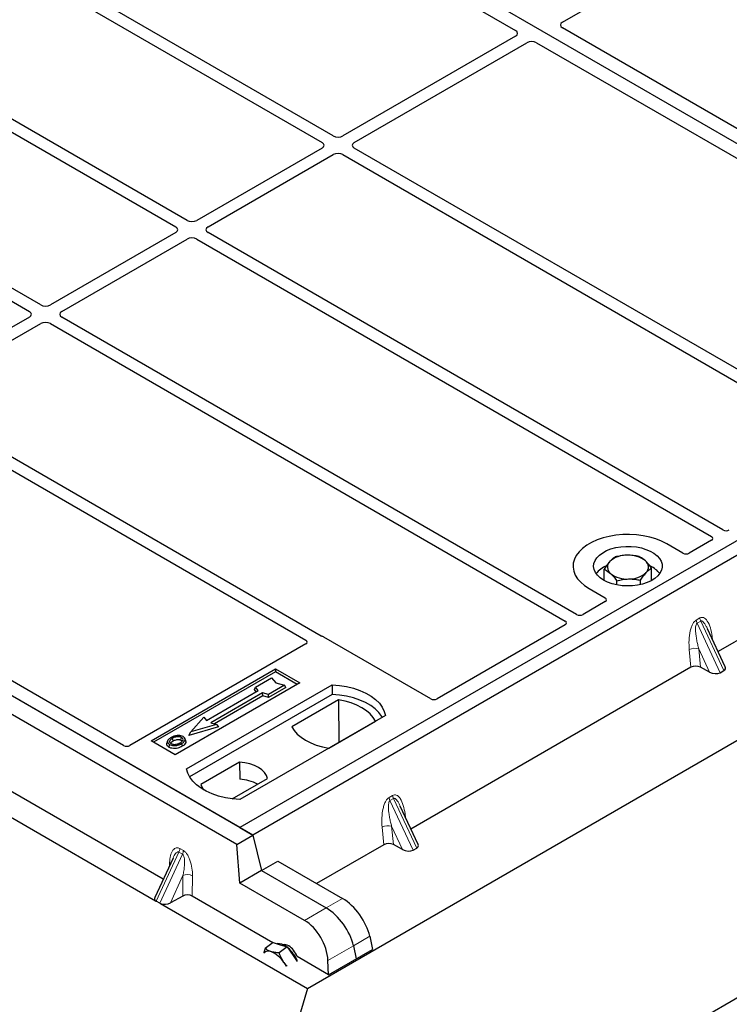
# Model space of a CAD drawing. Units: millimetres. Extents: x 0 to 420, y 0 to 297.
# Drawn here: x 256 to 268, y 97 to 114 of the extents above; entities that cross this region are included whole.
import ezdxf

# ---------------------------------------------------------------- set-up
doc = ezdxf.new("R2010")
doc.units = ezdxf.units.MM

msp = doc.modelspace()

# ---------------------------------------------------------------- linework, layer by layer
at = {"color": 7, "linetype": 'Continuous', "lineweight": 25}
for p, q in [((402.39448, 174.57712), (259.27607, 91.95662)), ((260.87413, 97.38595), (394.11743, 174.30567)), ((274.40082, 108.68918), (244.13665, 126.16031)), ((259.91928, 100.0679), (229.17881, 117.814)), ((259.63644, 99.90462), (228.89596, 117.65072)), ((259.693, 100.19853), (229.42883, 117.66966)), ((259.2256, 117.18839), (264.51617, 114.13421)), ((265.3355, 114.28145), (268.35538, 116.02479)), ((261.32674, 112.29343), (256.03693, 115.34717)), ((255.83894, 115.23287), (261.12875, 112.17913)), ((272.3649, 110.12574), (265.335, 114.18401)), ((264.51567, 114.03677), (261.49579, 112.29343)), ((258.76701, 110.81573), (253.4772, 113.86947)), ((261.69378, 112.17913), (264.71366, 113.92247)), ((264.88245, 113.92276), (271.91235, 109.86448)), ((253.27921, 113.75517), (258.56902, 110.70143)), ((250.71949, 112.27748), (256.00929, 109.22374)), ((256.20728, 109.33803), (250.91748, 112.39177)), ((261.12875, 112.08154), (258.93607, 110.81573)), ((268.72289, 108.02372), (261.69378, 112.08154)), ((259.13406, 110.70143), (261.32674, 111.96724)), ((261.49579, 111.96724), (268.5973, 107.86763)), ((258.56902, 110.60384), (256.37634, 109.33803)), ((268.14306, 105.40305), (259.13406, 110.60384)), ((256.57433, 109.22374), (258.76701, 110.48954)), ((258.93607, 110.48954), (267.94507, 105.28876)), ((256.00929, 109.12614), (253.81662, 107.86033)), ((254.01461, 107.74604), (256.20728, 109.01184)), ((256.37634, 109.01184), (265.38534, 103.81106)), ((265.58333, 103.92535), (256.57433, 109.12614)), ((274.40082, 108.68918), (259.693, 100.19853)), ((274.62709, 108.55855), (259.91927, 100.06791)), ((261.11611, 103.54883), (254.01461, 107.64844)), ((253.81662, 107.53414), (260.84572, 103.47633)), ((258.34973, 99.29534), (244.43336, 107.32908)), ((243.87896, 107.19705), (258.21629, 98.92029)), ((272.959, 106.10554), (268.05959, 103.27716)), ((257.65708, 101.63509), (250.62718, 105.69337)), ((267.9454, 105.2238), (267.55547, 104.99869)), ((267.44344, 104.99869), (267.16004, 105.16229)), ((266.06581, 104.52049), (266.06581, 104.71907)), ((266.89664, 104.52049), (266.89664, 104.73659)), ((266.28665, 104.44276), (266.28665, 104.51577)), ((266.70207, 104.44836), (266.70207, 104.52452)), ((265.8024, 104.37854), (266.08579, 104.21494)), ((266.08579, 104.15026), (265.69586, 103.92516)), ((265.38568, 103.7461), (263.14313, 102.4515)), ((268.18487, 103.00922), (267.87284, 103.67656)), ((263.03109, 102.4515), (261.16323, 103.52979)), ((260.84605, 103.41137), (257.76911, 101.63509)), ((258.13736, 101.71705), (260.31525, 102.97432)), ((260.31525, 102.97432), (260.73951, 102.7294)), ((260.31525, 102.97432), (260.31525, 102.92437)), ((267.58499, 103.00319), (262.68558, 100.17481)), ((267.91095, 102.91772), (267.75268, 103.00409)), ((260.31525, 102.92437), (258.18062, 101.69208)), ((259.96362, 102.6548), (260.24646, 102.81808)), ((260.24646, 102.81808), (260.32188, 102.731)), ((260.69625, 102.70442), (260.31525, 102.92437)), ((268.09761, 102.90787), (268.16, 102.94389)), ((260.73951, 102.7294), (258.56162, 101.47213)), ((258.75961, 101.2272), (261.3052, 102.69674)), ((259.94666, 102.61393), (259.96362, 102.6548)), ((259.97962, 102.57587), (259.94666, 102.61393)), ((260.01453, 102.59602), (259.96362, 102.6548)), ((260.47273, 102.68746), (260.18989, 102.52418)), ((260.49625, 102.6472), (260.19264, 102.47193)), ((260.32188, 102.731), (260.47273, 102.68746)), ((260.49625, 102.6472), (260.47273, 102.68746)), ((261.3052, 102.69674), (261.30783, 102.52925)), ((261.30783, 102.52925), (258.81071, 101.08769)), ((259.10943, 102.07352), (260.01453, 102.59602)), ((260.08807, 102.55357), (259.18297, 102.03107)), ((260.09082, 102.50132), (259.24514, 102.01312)), ((260.18989, 102.52418), (260.08807, 102.55357)), ((260.09082, 102.50132), (260.08807, 102.55357)), ((260.19264, 102.47193), (260.09082, 102.50132)), ((260.19264, 102.47193), (260.18989, 102.52418)), ((261.41936, 102.4332), (260.60201, 101.96136)), ((261.41936, 102.4332), (261.42386, 101.69041)), ((258.83224, 101.87105), (259.05852, 102.1323)), ((259.05852, 102.1323), (259.10943, 102.07352)), ((262.23858, 102.15791), (259.693, 100.68838)), ((259.31595, 101.95922), (258.80109, 101.8106)), ((259.28479, 102.00168), (258.83224, 101.87105)), ((259.18297, 102.03107), (259.28479, 102.00168)), ((259.28479, 102.00168), (259.31595, 101.95922)), ((261.24761, 101.58866), (262.06496, 102.0605)), ((258.74503, 101.71506), (258.73133, 101.75604)), ((258.80109, 101.8106), (258.83224, 101.87105)), ((258.56162, 101.47213), (258.13736, 101.71705)), ((258.42821, 101.71657), (258.41453, 101.67563)), ((259.68718, 101.34343), (259.01078, 100.95296)), ((259.68718, 101.34343), (259.68944, 101.04565)), ((259.55437, 100.70098), (260.17722, 101.06054)), ((262.81086, 99.90687), (262.49883, 100.57421)), ((259.693, 100.19853), (259.91927, 100.06791)), ((259.63644, 99.90462), (259.91928, 100.0679)), ((259.91928, 100.0679), (260.07034, 99.44733)), ((259.6932, 99.22961), (259.63644, 99.90462)), ((262.21098, 99.90083), (261.03349, 99.22108)), ((262.53694, 99.81537), (262.37867, 99.90174)), ((262.7236, 99.80552), (262.78599, 99.84154)), ((258.52218, 99.668), (258.20264, 98.97749)), ((258.52293, 99.66766), (258.51887, 99.65942)), ((260.07033, 99.44734), (260.35595, 99.61222)), ((260.35595, 99.61222), (261.486, 98.95985)), ((260.07034, 99.44733), (259.6932, 99.22961)), ((260.07034, 99.44733), (261.20038, 98.79497)), ((260.82325, 98.57725), (259.6932, 99.22961)), ((258.69111, 99.00306), (258.47629, 98.88586)), ((260.27048, 98.18651), (258.85834, 99.00172)), ((258.28987, 98.87572), (258.22748, 98.91173)), ((258.30394, 98.86969), (260.87413, 97.38595)), ((261.96308, 98.30006), (262.01021, 98.06772)), ((260.27667, 98.19109), (260.13423, 98.08575)), ((260.27667, 98.19109), (260.39877, 98.15232)), ((260.39877, 98.15232), (260.52088, 98.11354)), ((260.50362, 98.14933), (260.48175, 98.13316)), ((261.67746, 98.13517), (261.72459, 97.90283)), ((260.52088, 98.11354), (260.37844, 98.0082)), ((260.52088, 98.11354), (260.62513, 97.96146)), ((260.62513, 97.96146), (260.69682, 97.85689)), ((261.24324, 97.62495), (262.01021, 98.06772)), ((260.51642, 97.77923), (260.46268, 97.84132)), ((261.24324, 97.62495), (260.6921, 97.94311)), ((261.24324, 97.62495), (261.23237, 97.87823)), ((260.87413, 97.38595), (259.27607, 91.95662))]:
    msp.add_line(p, q, dxfattribs=at)
at = {"color": 8, "linetype": 'Continuous', "lineweight": 18}
for p, q in [((267.67625, 103.82898), (267.73864, 103.865)), ((267.75444, 103.81125), (267.69205, 103.77523)), ((267.75444, 103.81125), (268.16, 102.94389)), ((268.09761, 102.90787), (267.69205, 103.77523)), ((267.95603, 103.54262), (267.96381, 103.48199)), ((267.58499, 103.00319), (267.55444, 103.31079)), ((267.91095, 102.91772), (267.72089, 103.32421)), ((267.72089, 103.32421), (267.75268, 103.00409)), ((262.30224, 100.72663), (262.36463, 100.76265)), ((262.38043, 100.7089), (262.31804, 100.67288)), ((262.38043, 100.7089), (262.78599, 99.84154)), ((262.7236, 99.80552), (262.31804, 100.67288)), ((262.58202, 100.44027), (262.5898, 100.37964)), ((262.21098, 99.90083), (262.18043, 100.20843)), ((262.53694, 99.81537), (262.34687, 100.22186)), ((262.34687, 100.22186), (262.37867, 99.90174)), ((258.22748, 98.91173), (258.6249, 99.77054)), ((258.68729, 99.73453), (258.28987, 98.87572)), ((258.68729, 99.73453), (258.6249, 99.77054)), ((258.64114, 99.83423), (258.70353, 99.79821)), ((258.4586, 99.53061), (258.46134, 99.5891)), ((258.69573, 99.36005), (258.47629, 98.88586)), ((258.69111, 99.00306), (258.69573, 99.36005)), ((258.86294, 99.35726), (258.85834, 99.00172)), ((261.486, 98.95985), (261.20038, 98.79497)), ((261.20038, 98.79497), (260.82325, 98.57725)), ((261.67746, 98.13517), (261.96308, 98.30006)), ((261.23237, 97.87823), (261.67746, 98.13517))]:
    msp.add_line(p, q, dxfattribs=at)
at = {"color": 7, "linetype": 'Continuous', "lineweight": 25, "flags": 128}
for points in [[(267.16004, 105.16229), (267.06961, 105.20832), (266.9699, 105.24744), (266.86248, 105.27903), (266.74905, 105.30261), (266.6314, 105.31779), (266.51137, 105.32434), (266.39088, 105.32215), (266.2718, 105.31127), (266.15603, 105.29185), (266.04539, 105.26421), (265.94162, 105.22878), (265.84636, 105.18612), (265.76111, 105.13691), (265.68722, 105.08192), (265.62585, 105.02202), (265.57798, 104.95814), (265.54434, 104.89131), (265.52548, 104.82257), (265.52169, 104.75301), (265.53304, 104.68372), (265.55934, 104.6158), (265.60018, 104.55032), (265.65491, 104.48831), (265.72267, 104.43075), (265.8024, 104.37854)], [(267.16004, 105.16229), (267.06961, 105.20832), (266.9699, 105.24744), (266.86248, 105.27903), (266.74905, 105.30261), (266.6314, 105.31779), (266.51137, 105.32434), (266.39088, 105.32215), (266.2718, 105.31127), (266.15603, 105.29185), (266.04539, 105.26421), (265.94162, 105.22878), (265.84636, 105.18612), (265.76111, 105.13691), (265.68722, 105.08192), (265.62585, 105.02202), (265.57798, 104.95814), (265.54434, 104.89131), (265.52548, 104.82257), (265.52169, 104.75301), (265.53304, 104.68372), (265.55934, 104.6158), (265.60018, 104.55032), (265.65491, 104.48831), (265.72267, 104.43075), (265.8024, 104.37854)], [(266.05696, 104.52549), (265.99717, 104.56575), (265.94872, 104.61081), (265.91276, 104.6596), (265.89012, 104.711), (265.88133, 104.76378), (265.88661, 104.81672), (265.90582, 104.86858), (265.93852, 104.91813), (265.98394, 104.96423), (266.04102, 105.00578), (266.10841, 105.04181), (266.18454, 105.07148), (266.26763, 105.0941), (266.35572, 105.10913), (266.44676, 105.11622), (266.5386, 105.1152), (266.6291, 105.1061), (266.71613, 105.08914), (266.79765, 105.0647), (266.87176, 105.03337), (266.93672, 104.99587), (266.99099, 104.95309), (267.03332, 104.90603), (267.06271, 104.85578), (267.07847, 104.80354), (267.08023, 104.75052), (267.06795, 104.69797), (267.04192, 104.64711), (267.00274, 104.59915), (266.95134, 104.5552), (266.88892, 104.51629), (266.81695, 104.48334), (266.7371, 104.45712), (266.65126, 104.43824), (266.56144, 104.42715), (266.46973, 104.42411), (266.37829, 104.42918), (266.28926, 104.44225), (266.20474, 104.46301), (266.12669, 104.49098), (266.05696, 104.52549)], [(261.3052, 102.69674), (261.43394, 102.68541), (261.55916, 102.66477), (261.67886, 102.63516), (261.7911, 102.59704), (261.89409, 102.55103), (261.98618, 102.49787), (262.06587, 102.43842), (262.1319, 102.37362), (262.18321, 102.30452), (262.21896, 102.23223), (262.23858, 102.15791)], [(262.18445, 102.12666), (262.17593, 102.14099), (262.125, 102.20925), (262.05959, 102.27327), (261.98074, 102.33203), (261.8897, 102.38458), (261.78792, 102.4301), (261.67702, 102.46786), (261.55877, 102.49726), (261.43505, 102.51783), (261.30783, 102.52925)], [(262.06496, 102.0605), (262.02515, 102.12531), (261.97144, 102.18669), (261.9047, 102.24364), (261.82599, 102.29525), (261.73659, 102.34069), (261.63793, 102.37922), (261.53162, 102.41022), (261.41936, 102.4332)], [(260.60201, 101.96136), (260.64181, 101.89655), (260.69552, 101.83517), (260.76227, 101.77822), (260.84098, 101.72661), (260.93038, 101.68118), (261.02903, 101.64264), (261.13535, 101.61164), (261.24761, 101.58866)], [(258.52487, 101.71471), (258.51997, 101.7388), (258.51507, 101.76289)], [(258.66158, 101.7268), (258.66651, 101.75088), (258.67144, 101.77495)], [(258.46044, 101.65276), (258.45551, 101.62869), (258.45058, 101.60462)], [(258.67186, 101.66867), (258.6768, 101.6446), (258.68175, 101.62054)], [(258.73167, 101.73054), (258.73857, 101.70871), (258.74546, 101.68688)], [(259.693, 100.68838), (259.56426, 100.6997), (259.43903, 100.72034), (259.31934, 100.74996), (259.20709, 100.78808), (259.1041, 100.83408), (259.01202, 100.88724), (258.93232, 100.9467), (258.86629, 101.0115), (258.81499, 101.0806), (258.77924, 101.15289), (258.75961, 101.2272)], [(260.17722, 101.06054), (260.15781, 101.1131), (260.12377, 101.16312), (260.076, 101.20925), (260.0158, 101.25025), (259.94478, 101.285), (259.86488, 101.31258), (259.77823, 101.33223), (259.68718, 101.34343)], [(259.01078, 100.95296), (259.03019, 100.90039), (259.05645, 100.85991)], [(260.46268, 97.84132), (260.48505, 97.8063), (260.50027, 97.77908)]]:
    msp.add_lwpolyline(points, dxfattribs=at)
at = {"color": 8, "linetype": 'Continuous', "lineweight": 18, "flags": 128}
for points in [[(267.94061, 103.53161), (267.94139, 103.53228), (267.95603, 103.54262)], [(262.5666, 100.42926), (262.56738, 100.42993), (262.58202, 100.44027)], [(258.47934, 99.57542), (258.47601, 99.5785), (258.46134, 99.5891)]]:
    msp.add_lwpolyline(points, dxfattribs=at)
at = {"color": 7, "linetype": 'Continuous', "lineweight": 25}
for centre, radius, start, end in [((266.26046, 104.75326), 0.13822, 134.786809, 232.453832), ((266.45314, 104.5266), 0.43543, 88.033535, 131.768709), ((266.49902, 104.49411), 0.46868, 52.210948, 93.785601), ((266.70198, 104.75491), 0.13822, 314.786809, 52.453832), ((266.27278, 104.37714), 0.43538, 112.843946, 142.898322), ((266.70202, 104.39036), 0.41756, 36.677266, 65.328918), ((266.46342, 105.01406), 0.46868, 232.210948, 273.785601), ((266.5093, 104.98157), 0.43543, 268.033535, 311.768709), ((259.64242, 100.26888), 0.77819, 62.50722, 86.535942), ((260.3619, 97.95558), 0.21575, 49.430358, 95.333061), ((260.19292, 97.93981), 0.10205, 64.831678, 141.85453), ((260.0514, 97.5832), 0.48556, 32.112576, 67.614431), ((260.13193, 97.62561), 0.6178, 24.00869, 49.453954)]:
    msp.add_arc(centre, radius, start, end, dxfattribs=at)
at = {"color": 8, "linetype": 'Continuous', "lineweight": 18}
for centre, radius, start, end in [((267.85037, 103.85098), 0.17551, 187.201049, 205.569547), ((267.91276, 103.887), 0.17551, 187.201049, 205.569547), ((267.65381, 103.11735), 0.21747, 72.03349, 117.188958), ((262.47636, 100.74863), 0.17551, 187.201049, 205.569547), ((262.53875, 100.78465), 0.17551, 187.201049, 205.569547), ((262.27979, 100.015), 0.21747, 72.03349, 117.188958), ((258.47472, 99.84275), 0.16664, 334.321223, 357.068034), ((258.53711, 99.80674), 0.16664, 334.321223, 357.068034), ((258.7764, 99.1828), 0.19475, 63.618303, 114.472458)]:
    msp.add_arc(centre, radius, start, end, dxfattribs=at)
at = {"color": 7, "linetype": 'Continuous', "lineweight": 25}
for centre, major_axis, ratio, start_param, end_param in [((265.42172, 114.23288), (0.12155, 0.00061), 0.5703075, 2.35643538, 3.91510168), ((264.42945, 114.08534), (0.12155, 0.00061), 0.5703075, 5.49802804, 7.05669433), ((264.7978, 113.8727), (0.12008, 0.00064), 0.58431173, 0.78534952, 2.34401582), ((261.41126, 112.34298), (0.12, 0), 0.58168964, 3.93078892, 5.49398905), ((261.04292, 112.13034), (0.12092, 0), 0.57291909, 5.50158524, 7.06478537), ((261.77961, 112.13034), (0.12092, 0), 0.57291909, 2.35999259, 3.92319272), ((261.41126, 111.91769), (0.12, 0), 0.58168964, 0.78919626, 2.35239639), ((258.48319, 110.65264), (0.12092, 0), 0.57291909, 5.50158524, 7.06478537), ((258.85154, 110.86528), (0.12, 0), 0.58168964, 3.93078892, 5.49398905), ((259.21988, 110.65264), (0.12092, 0), 0.57291909, 2.35999259, 3.92319272), ((258.85154, 110.44), (0.12, 0), 0.58168964, 0.78919626, 2.35239639), ((256.29181, 109.38758), (0.12, 0), 0.58168964, 3.93078892, 5.49398905), ((255.92347, 109.17494), (0.12092, 0), 0.57291909, 5.50158524, 7.06478537), ((256.66016, 109.17494), (0.12092, 0), 0.57291909, 2.35999259, 3.92319272), ((256.29181, 108.9623), (0.12, 0), 0.58168964, 0.78919626, 2.35239639), ((268.19915, 105.43623), (0.08006, -0.00042), 0.58431173, 3.93916949, 5.49783579), ((267.88759, 105.25638), (0.08103, -0.00041), 0.5703075, 5.50967628, 7.06834258), ((267.49945, 105.03231), (0.08, 0), 0.5885797, 3.936676, 5.48810196), ((266.02756, 104.1826), (0.08156, 0), 0.56621236, 5.50747233, 7.05889829), ((265.32786, 103.77868), (0.08103, -0.00041), 0.5703075, 5.50967628, 7.06834258), ((265.63942, 103.95854), (0.08006, -0.00042), 0.58431173, 3.93916949, 5.49783579), ((260.78824, 103.44395), (0.08103, -0.00041), 0.5703075, 5.50967628, 7.06834258), ((261.10721, 103.49618), (0.08, 0), 0.5885797, 0.79508335, 1.14385072), ((267.67048, 102.9536), (0.12046, -0.00101), 0.57858637, 0.82458815, 2.36470515), ((268.05446, 103.00482), (0.13476, -0.02425), 0.55151739, 5.70491011, 6.6549599), ((267.99207, 102.9688), (0.13476, -0.02425), 0.55151739, 4.16902037, 5.70491011), ((263.08711, 102.48512), (0.08, 0), 0.5885797, 3.936676, 5.48810196), ((257.7131, 101.66871), (0.08, 0), 0.5885797, 3.936676, 5.48810196), ((262.29647, 99.85125), (0.12046, -0.00101), 0.57858637, 0.82458815, 2.36470515), ((262.68045, 99.90246), (0.13476, -0.02425), 0.55151739, 5.70491011, 6.6549599), ((262.61806, 99.86645), (0.13476, -0.02425), 0.55151739, 4.16902037, 5.70491011), ((258.7735, 98.95267), (0.12001, 0.00004), 0.57768233, 0.78532189, 2.3272148), ((258.33276, 98.97295), (0.13438, 0.02368), 0.55260858, 2.7745749, 3.5747437), ((258.35693, 99.02517), (0.14634, 0.09791), 0.51500938, 3.24057488, 3.38996671), ((258.41932, 98.98915), (0.14634, 0.09791), 0.51500938, 3.38996671, 3.53935853), ((258.39516, 98.93693), (0.13438, 0.02368), 0.55260858, 3.87352735, 5.26002526), ((261.54563, 98.50435), (-0.35527, 0.48675), 0.49196336, 3.96157288, 5.44510274), ((261.26001, 98.33946), (-0.35527, 0.48675), 0.49196336, 3.96157288, 5.44510274), ((261.26001, 98.33946), (-0.35527, 0.48675), 0.49196336, 3.96157288, 5.44510274), ((260.80843, 98.07877), (-0.28364, 0.52894), 0.59716343, 4.0330567, 5.51658657), ((260.54149, 97.92859), (-0.11142, 0.21476), 0.59669798, 5.5320522, 6.13565608), ((260.54149, 97.92859), (-0.11142, 0.21476), 0.59669798, 4.47682238, 5.5320522)]:
    msp.add_ellipse(centre, major_axis=major_axis, ratio=ratio, start_param=start_param, end_param=end_param, dxfattribs=at)
for points, knots in [([(266.16309, 104.85136), (266.16078, 104.84881), (266.14332, 104.82954), (266.1104, 104.78792), (266.08076, 104.74216), (266.06581, 104.71907)], [0, 0, 0, 0, 0.07009003, 0.53078443, 1, 1, 1, 1]), ([(266.26037, 104.93114), (266.24457, 104.92125), (266.21269, 104.90131), (266.17972, 104.86811), (266.16309, 104.85136)], [0, 0, 0, 0, 0.49545796, 1, 1, 1, 1]), ([(266.46808, 104.96177), (266.46316, 104.96164), (266.42587, 104.96061), (266.35558, 104.9534), (266.2923, 104.9386), (266.26037, 104.93114)], [0, 0, 0, 0, 0.07009003, 0.53078443, 1, 1, 1, 1]), ([(266.67579, 104.9399), (266.64206, 104.94652), (266.57397, 104.9599), (266.50359, 104.96114), (266.46808, 104.96177)], [0, 0, 0, 0, 0.495457963, 1, 1, 1, 1]), ([(266.78621, 104.8645), (266.75617, 104.88873), (266.71879, 104.91887), (266.68285, 104.93644), (266.67579, 104.9399)], [0, 0, 0, 0, 0.8036473, 1, 1, 1, 1]), ([(266.89664, 104.73659), (266.86823, 104.7736), (266.8318, 104.82108), (266.79444, 104.85666), (266.78621, 104.8645)], [0, 0, 0, 0, 0.77963608, 1, 1, 1, 1]), ([(266.06581, 104.71907), (266.07286, 104.71562), (266.10881, 104.69805), (266.14619, 104.6679), (266.17623, 104.64367)], [0, 0, 0, 0, 0.1963527, 1, 1, 1, 1]), ([(266.79935, 104.65681), (266.80166, 104.65929), (266.81912, 104.67809), (266.85205, 104.70824), (266.88168, 104.72708), (266.89664, 104.73659)], [0, 0, 0, 0, 0.07009003, 0.53078443, 1, 1, 1, 1]), ([(266.17623, 104.64367), (266.18446, 104.63583), (266.22182, 104.60025), (266.25825, 104.55278), (266.28665, 104.51577)], [0, 0, 0, 0, 0.22036392, 1, 1, 1, 1]), ([(266.28665, 104.51577), (266.32039, 104.52382), (266.38847, 104.54006), (266.45885, 104.54427), (266.49436, 104.5464)], [0, 0, 0, 0, 0.495457963, 1, 1, 1, 1]), ([(266.49436, 104.5464), (266.49928, 104.54647), (266.53657, 104.54702), (266.60687, 104.54277), (266.67014, 104.53064), (266.70207, 104.52452)], [0, 0, 0, 0, 0.07009003, 0.53078443, 1, 1, 1, 1]), ([(266.70207, 104.52452), (266.71787, 104.54908), (266.74976, 104.59865), (266.78272, 104.63731), (266.79935, 104.65681)], [0, 0, 0, 0, 0.49545796, 1, 1, 1, 1]), ([(261.14034, 103.53904), (261.13601, 103.54035), (261.12947, 103.54234), (261.12159, 103.54583), (261.11794, 103.54783), (261.11611, 103.54883)], [0, 0, 0, 0, 0.491969333, 0.74498878, 1, 1, 1, 1]), ([(261.14034, 103.53904), (261.13601, 103.54035), (261.12947, 103.54234), (261.12159, 103.54583), (261.11794, 103.54783), (261.11611, 103.54883)], [0, 0, 0, 0, 0.49196933, 0.74498878, 1, 1, 1, 1]), ([(258.49054, 101.77661), (258.47242, 101.76494), (258.44342, 101.74624), (258.42432, 101.71313), (258.42547, 101.6854), (258.44124, 101.66482), (258.45582, 101.65567), (258.46044, 101.65276)], [0, 0, 0, 0, 0.332567915, 0.532555707, 0.733473264, 0.915454541, 1, 1, 1, 1]), ([(258.51507, 101.76289), (258.50028, 101.75357), (258.47799, 101.73953), (258.46161, 101.71563), (258.46058, 101.69632), (258.47047, 101.67968), (258.48273, 101.67166), (258.4878, 101.66834)], [0, 0, 0, 0, 0.34877824, 0.52564357, 0.70353923, 0.87724806, 1, 1, 1, 1]), ([(258.59379, 101.80904), (258.58324, 101.80766), (258.5629, 101.80499), (258.52667, 101.79499), (258.50482, 101.78388), (258.49054, 101.77661)], [0, 0, 0, 0, 0.27153343, 0.52362658, 1, 1, 1, 1]), ([(258.67144, 101.77495), (258.66356, 101.77872), (258.64736, 101.78648), (258.61441, 101.79045), (258.58, 101.78824), (258.54516, 101.77868), (258.52576, 101.7685), (258.51507, 101.76289)], [0, 0, 0, 0, 0.17225862, 0.35447336, 0.55448452, 0.75462439, 1, 1, 1, 1]), ([(258.6988, 101.79053), (258.68677, 101.79621), (258.66339, 101.80727), (258.62431, 101.8112), (258.60188, 101.80962), (258.59379, 101.80904)], [0, 0, 0, 0, 0.40401189, 0.78531098, 1, 1, 1, 1]), ([(258.647, 101.6822), (258.66094, 101.69111), (258.68269, 101.70501), (258.69755, 101.72923), (258.69748, 101.74823), (258.6878, 101.76417), (258.67655, 101.77158), (258.67144, 101.77495)], [0, 0, 0, 0, 0.33950006, 0.52937578, 0.72004699, 0.8728419, 1, 1, 1, 1]), ([(258.73167, 101.73054), (258.73264, 101.74089), (258.73427, 101.7584), (258.71742, 101.77867), (258.704, 101.78721), (258.6988, 101.79053)], [0, 0, 0, 0, 0.46933543, 0.79410241, 1, 1, 1, 1]), ([(258.45058, 101.60462), (258.4396, 101.61247), (258.41864, 101.62745), (258.40929, 101.65364), (258.41383, 101.66908), (258.41573, 101.67554)], [0, 0, 0, 0, 0.389779685, 0.744441288, 1, 1, 1, 1]), ([(258.68175, 101.62054), (258.65766, 101.60872), (258.62018, 101.59034), (258.5548, 101.58077), (258.50399, 101.58396), (258.46946, 101.59445), (258.45443, 101.60254), (258.45058, 101.60462)], [0, 0, 0, 0, 0.360155444, 0.560329762, 0.762234515, 0.938952268, 1, 1, 1, 1]), ([(258.46044, 101.65276), (258.47161, 101.6475), (258.49382, 101.63703), (258.53579, 101.63171), (258.58218, 101.6346), (258.62989, 101.64672), (258.65795, 101.66139), (258.67186, 101.66867)], [0, 0, 0, 0, 0.179952495, 0.357759955, 0.523910767, 0.763886755, 1, 1, 1, 1]), ([(258.47958, 101.67559), (258.48373, 101.68154), (258.49404, 101.69633), (258.51334, 101.70783), (258.52487, 101.71471)], [0, 0, 0, 0, 0.40246231, 1, 1, 1, 1]), ([(258.4878, 101.66834), (258.49527, 101.66479), (258.51107, 101.65727), (258.54173, 101.65311), (258.56708, 101.65414), (258.58056, 101.65691), (258.58436, 101.65769)], [0, 0, 0, 0, 0.2772344, 0.58639771, 0.88341737, 1, 1, 1, 1]), ([(258.52487, 101.71471), (258.54034, 101.72262), (258.56335, 101.73437), (258.60312, 101.73978), (258.63071, 101.73835), (258.65024, 101.73281), (258.65864, 101.72836), (258.66158, 101.7268)], [0, 0, 0, 0, 0.394042975, 0.585982887, 0.778296493, 0.922580769, 1, 1, 1, 1]), ([(258.58436, 101.65769), (258.59404, 101.66029), (258.61037, 101.66467), (258.63092, 101.67341), (258.64162, 101.67926), (258.647, 101.6822)], [0, 0, 0, 0, 0.41949295, 0.70780539, 1, 1, 1, 1]), ([(258.66158, 101.7268), (258.66756, 101.72298), (258.67662, 101.71719), (258.67899, 101.70963), (258.67979, 101.70706)], [0, 0, 0, 0, 0.66017169, 1, 1, 1, 1]), ([(258.67186, 101.66867), (258.67923, 101.6732), (258.69399, 101.68228), (258.7181, 101.70207), (258.72633, 101.71934), (258.73167, 101.73054)], [0, 0, 0, 0, 0.259699563, 0.519868244, 1, 1, 1, 1]), ([(258.74546, 101.68688), (258.73982, 101.67492), (258.73115, 101.65651), (258.70556, 101.63522), (258.68974, 101.62546), (258.68175, 101.62054)], [0, 0, 0, 0, 0.47867833, 0.7367445, 1, 1, 1, 1]), ([(258.74271, 101.71482), (258.74482, 101.70997), (258.74885, 101.70075), (258.74655, 101.69134), (258.74546, 101.68688)], [0, 0, 0, 0, 0.52557041, 1, 1, 1, 1]), ([(260.13423, 98.08575), (260.12518, 98.06287), (260.1148, 98.03663), (260.10954, 98.01356), (260.10887, 98.01061)], [0, 0, 0, 0, 0.872325802, 1, 1, 1, 1]), ([(260.23632, 98.03217), (260.23345, 98.03311), (260.21172, 98.0402), (260.17476, 98.05656), (260.14783, 98.07596), (260.13423, 98.08575)], [0, 0, 0, 0, 0.07008577, 0.53078223, 1, 1, 1, 1]), ([(260.37844, 98.0082), (260.35301, 98.01036), (260.3017, 98.01472), (260.25825, 98.02632), (260.23632, 98.03217)], [0, 0, 0, 0, 0.49545796, 1, 1, 1, 1]), ([(260.46268, 97.84132), (260.4553, 97.85249), (260.42091, 97.90459), (260.39713, 97.96261), (260.37844, 98.0082)], [0, 0, 0, 0, 0.2143775, 1, 1, 1, 1])]:
    msp.add_open_spline(points, degree=3, knots=knots, dxfattribs=at)
at = {"color": 8, "linetype": 'Continuous', "lineweight": 18}
for points, knots in [([(267.55444, 103.31079), (267.55128, 103.3647), (267.5451, 103.46996), (267.56208, 103.6069), (267.59005, 103.70515), (267.61522, 103.7619), (267.6441, 103.80545), (267.66609, 103.82155), (267.67625, 103.82898)], [0, 0, 0, 0, 0.31098594, 0.6071606, 0.73262492, 0.83805746, 0.92522937, 1, 1, 1, 1]), ([(267.73864, 103.865), (267.74913, 103.86948), (267.77184, 103.8792), (267.80647, 103.87231), (267.84064, 103.84981), (267.88613, 103.79397), (267.93025, 103.6923), (267.9473, 103.59332), (267.95603, 103.54262)], [0, 0, 0, 0, 0.07477063, 0.16194254, 0.26737508, 0.3928394, 0.68901406, 1, 1, 1, 1]), ([(267.87276, 103.67653), (267.86425, 103.69406), (267.84779, 103.72796), (267.82137, 103.77014), (267.79657, 103.79967), (267.77687, 103.81289), (267.76297, 103.81483), (267.75718, 103.8124), (267.75444, 103.81125)], [0, 0, 0, 0, 0.287455255, 0.55577557, 0.756304656, 0.895932041, 0.950712771, 1, 1, 1, 1]), ([(267.69205, 103.77523), (267.68952, 103.77334), (267.68418, 103.76935), (267.67513, 103.75415), (267.66737, 103.72508), (267.66388, 103.67922), (267.66553, 103.6218), (267.6727, 103.55263), (267.68482, 103.4776), (267.70112, 103.39954), (267.71434, 103.34917), (267.72089, 103.32421)], [0, 0, 0, 0, 0.02332053, 0.04924062, 0.11530744, 0.21018812, 0.33714952, 0.47881666, 0.65536117, 0.8292081, 1, 1, 1, 1]), ([(262.18043, 100.20843), (262.17726, 100.26235), (262.17109, 100.36761), (262.18807, 100.50455), (262.21604, 100.60279), (262.24121, 100.65955), (262.27009, 100.7031), (262.29208, 100.7192), (262.30224, 100.72663)], [0, 0, 0, 0, 0.31098594, 0.6071606, 0.73262492, 0.83805746, 0.92522937, 1, 1, 1, 1]), ([(262.36463, 100.76265), (262.37512, 100.76713), (262.39783, 100.77685), (262.43245, 100.76995), (262.46663, 100.74746), (262.51212, 100.69162), (262.55624, 100.58995), (262.57329, 100.49097), (262.58202, 100.44027)], [0, 0, 0, 0, 0.074770631, 0.161942541, 0.267375077, 0.392839399, 0.689014056, 1, 1, 1, 1]), ([(262.49875, 100.57418), (262.49024, 100.59171), (262.47378, 100.62561), (262.44736, 100.66779), (262.42256, 100.69732), (262.40286, 100.71054), (262.38896, 100.71248), (262.38317, 100.71005), (262.38043, 100.7089)], [0, 0, 0, 0, 0.287455255, 0.55577557, 0.756304656, 0.895932041, 0.950712771, 1, 1, 1, 1]), ([(262.31804, 100.67288), (262.31551, 100.67099), (262.31017, 100.667), (262.30112, 100.6518), (262.29336, 100.62273), (262.28986, 100.57687), (262.29151, 100.51945), (262.29869, 100.45028), (262.3108, 100.37525), (262.32711, 100.29719), (262.34032, 100.24682), (262.34687, 100.22186)], [0, 0, 0, 0, 0.02332053, 0.04924062, 0.11530744, 0.21018812, 0.33714952, 0.47881666, 0.65536117, 0.8292081, 1, 1, 1, 1]), ([(258.46134, 99.5891), (258.46541, 99.63027), (258.47342, 99.7113), (258.50737, 99.79104), (258.54584, 99.8322), (258.57666, 99.84724), (258.60891, 99.84911), (258.63084, 99.83899), (258.64114, 99.83423)], [0, 0, 0, 0, 0.29801535, 0.58645659, 0.71242319, 0.82193257, 0.91635538, 1, 1, 1, 1]), ([(258.6249, 99.77054), (258.62221, 99.77177), (258.61663, 99.7743), (258.60386, 99.77412), (258.58613, 99.76529), (258.56461, 99.7428), (258.54232, 99.70985), (258.52955, 99.68208), (258.52293, 99.66766)], [0, 0, 0, 0, 0.05654669, 0.11736598, 0.26319059, 0.46176999, 0.72068578, 1, 1, 1, 1]), ([(258.69573, 99.36005), (258.70143, 99.38784), (258.71284, 99.44338), (258.72241, 99.52569), (258.72527, 99.5969), (258.72177, 99.6521), (258.71464, 99.6911), (258.70478, 99.71587), (258.69513, 99.72898), (258.68984, 99.73272), (258.68729, 99.73453)], [0, 0, 0, 0, 0.22740182, 0.45440849, 0.64767066, 0.77424681, 0.87133112, 0.94262138, 0.97235491, 1, 1, 1, 1]), ([(258.70353, 99.79821), (258.71376, 99.79112), (258.73554, 99.77601), (258.76659, 99.7376), (258.7955, 99.68807), (258.83026, 99.60464), (258.85841, 99.48904), (258.86141, 99.40166), (258.86294, 99.35726)], [0, 0, 0, 0, 0.08364462, 0.17806743, 0.28757681, 0.41354341, 0.70198465, 1, 1, 1, 1])]:
    msp.add_open_spline(points, degree=3, knots=knots, dxfattribs=at)

doc.saveas('drawing.dxf')
